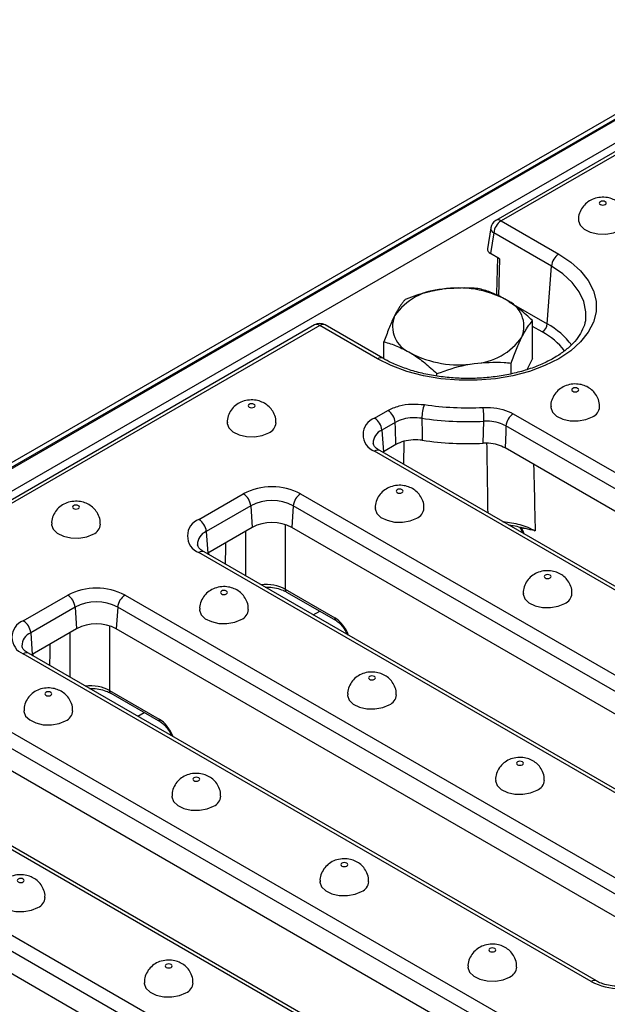
# Model space of a CAD drawing. Units: millimetres. Extents: x 15 to 423, y 5 to 292.
# Drawn here: x 374 to 383, y 155 to 169 of the extents above; entities that cross this region are included whole.
import ezdxf

# ---------------------------------------------------------------- set-up
doc = ezdxf.new("R2010")
doc.units = ezdxf.units.MM

msp = doc.modelspace()

# ---------------------------------------------------------------- linework, layer by layer
at = {"color": 7, "linetype": 'Continuous', "lineweight": 25}
for p, q in [((385.2134, 169.4853), (314.5734, 128.7057)), ((385.3134, 169.4754), (314.6734, 128.6958)), ((314.6876, 128.6876), (385.3275, 169.4672)), ((385.4689, 169.2222), (314.829, 128.4427)), ((385.5212, 169.1307), (381.1504, 166.6075)), ((385.5962, 169.1233), (381.2253, 166.6001)), ((381.077, 166.5001), (381.0315, 166.1993)), ((381.2253, 166.6001), (382.0518, 166.123)), ((381.1197, 166.4273), (381.0748, 166.1308)), ((381.9462, 165.9502), (381.1197, 166.4273)), ((381.2041, 166.0561), (381.0748, 166.1308)), ((381.1741, 166.0735), (381.1595, 165.5607)), ((381.2041, 166.0561), (381.189, 165.5243)), ((381.886, 165.1219), (381.9462, 165.9502)), ((378.5518, 165.1074), (350.5636, 148.9501)), ((378.6268, 165.1), (350.6386, 148.9427)), ((379.4533, 164.6228), (378.6268, 165.1)), ((379.5283, 164.6303), (378.7018, 165.1074)), ((381.6762, 164.6262), (381.6762, 165.1693)), ((379.546, 164.621), (379.546, 164.8663)), ((381.3709, 164.4056), (381.3709, 164.5611)), ((381.6762, 164.6262), (381.5952, 164.4648)), ((380.3058, 164.3747), (380.3058, 164.4096)), ((379.4108, 163.7717), (379.6018, 163.8819)), ((381.4001, 163.8326), (389.0098, 159.4396)), ((379.7074, 163.7091), (379.5165, 163.5989)), ((380.9688, 163.411), (380.9789, 163.7263)), ((379.5165, 163.5989), (379.539, 163.2895)), ((388.9041, 159.2668), (381.2945, 163.6598)), ((379.7171, 163.3923), (379.539, 163.2895)), ((387.5514, 158.5978), (379.4108, 163.2972)), ((387.6264, 158.6052), (379.4858, 163.3046)), ((379.539, 163.2895), (379.5259, 163.2815)), ((388.8816, 158.9574), (381.2824, 163.3443)), ((376.8935, 162.3185), (377.5299, 162.6859)), ((378.3519, 162.6859), (386.4925, 157.9864)), ((377.6356, 162.5131), (376.9992, 162.1457)), ((377.6356, 162.5131), (377.6581, 162.2036)), ((378.2462, 162.5131), (378.2238, 162.2036)), ((386.3868, 157.8136), (378.2462, 162.5131)), ((376.9992, 162.1457), (377.0217, 161.8363)), ((377.6581, 162.2036), (377.0217, 161.8363)), ((386.3643, 157.5042), (378.2238, 162.2036)), ((385.0341, 157.1445), (376.8935, 161.844)), ((385.1091, 157.152), (376.9685, 161.8514)), ((377.0217, 161.8363), (377.0086, 161.8283)), ((378.1288, 161.3188), (378.8397, 160.9084)), ((378.1494, 161.2773), (378.8603, 160.8669)), ((374.3762, 160.8653), (375.0126, 161.2327)), ((375.8346, 161.2327), (383.9752, 156.5332)), ((375.1183, 161.0599), (374.4819, 160.6925)), ((375.1183, 161.0599), (375.1408, 160.7504)), ((375.7289, 161.0599), (375.7065, 160.7504)), ((383.8695, 156.3604), (375.7289, 161.0599)), ((375.1408, 160.7504), (374.5044, 160.3831)), ((383.847, 156.051), (375.7065, 160.7504)), ((374.4819, 160.6925), (374.5044, 160.3831)), ((382.5168, 155.6913), (374.3762, 160.3908)), ((382.5918, 155.6988), (374.4512, 160.3982)), ((374.5044, 160.3831), (374.4913, 160.3751)), ((375.6115, 159.8656), (376.3224, 159.4552)), ((373.3173, 159.7795), (381.4579, 155.08)), ((375.6321, 159.8241), (376.343, 159.4137)), ((381.3522, 154.9072), (373.2116, 159.6067)), ((381.3297, 154.5978), (373.1892, 159.2972)), ((379.9995, 154.2381), (371.8589, 158.9376)), ((380.0745, 154.2456), (371.9339, 158.945)), ((370.8, 158.3263), (378.9406, 153.6268)), ((378.8349, 153.454), (370.6943, 158.1535)), ((378.8124, 153.1446), (370.6719, 157.844))]:
    msp.add_line(p, q, dxfattribs=at)
at = {"color": 8, "linetype": 'Continuous', "lineweight": 25}
for p, q in [((381.334, 165.4406), (381.886, 165.1219)), ((381.8156, 165.0067), (381.6762, 165.0872)), ((379.8285, 163.437), (379.826, 163.1083)), ((377.5639, 161.5077), (377.5639, 162.1493)), ((378.1288, 162.2442), (378.1288, 161.3188)), ((377.0364, 161.8122), (377.0369, 161.8451)), ((378.5332, 160.9482), (378.6263, 161.002)), ((375.6115, 160.791), (375.6115, 159.8656)), ((375.0466, 160.0545), (375.0466, 160.6961)), ((374.5191, 160.359), (374.5196, 160.3919)), ((376.0159, 159.495), (376.109, 159.5488))]:
    msp.add_line(p, q, dxfattribs=at)
at = {"color": 7, "linetype": 'Continuous', "lineweight": 25, "flags": 128}
for points in [[(382.7183, 166.8343), (382.7291, 166.8437), (382.7329, 166.8547), (382.7291, 166.8658), (382.7183, 166.8751), (382.7021, 166.8814), (382.6829, 166.8836), (382.6638, 166.8814), (382.6476, 166.8751), (382.6368, 166.8658), (382.6329, 166.8547), (382.6368, 166.8437), (382.6476, 166.8343), (382.6638, 166.8281), (382.6829, 166.8259), (382.7021, 166.8281), (382.7183, 166.8343)], [(382.3329, 166.6098), (382.3332, 166.6014), (382.3569, 166.5363), (382.4159, 166.4792), (382.5038, 166.4362), (382.6111, 166.412), (382.7262, 166.4093), (382.8367, 166.4282), (382.9304, 166.4669)], [(382.0518, 166.123), (382.2235, 166.0086), (382.3652, 165.8813), (382.4741, 165.7436), (382.548, 165.5984), (382.5853, 165.4486), (382.5853, 165.2972), (382.548, 165.1474), (382.4741, 165.0022), (382.3652, 164.8645), (382.2235, 164.7372), (382.0518, 164.6228), (381.8537, 164.5237), (381.6331, 164.4419), (381.3947, 164.379), (381.1431, 164.3364), (380.8836, 164.3149), (380.6215, 164.3149), (380.362, 164.3364), (380.1104, 164.379), (379.872, 164.4419), (379.6514, 164.5237), (379.4533, 164.6228)], [(382.3223, 164.1565), (382.3332, 164.1659), (382.337, 164.1769), (382.3332, 164.1879), (382.3223, 164.1973), (382.3061, 164.2036), (382.287, 164.2058), (382.2678, 164.2036), (382.2516, 164.1973), (382.2408, 164.1879), (382.237, 164.1769), (382.2408, 164.1659), (382.2516, 164.1565), (382.2678, 164.1502), (382.287, 164.148), (382.3061, 164.1502), (382.3223, 164.1565)], [(377.6837, 163.9279), (377.6945, 163.9373), (377.6983, 163.9483), (377.6945, 163.9594), (377.6837, 163.9687), (377.6675, 163.975), (377.6483, 163.9772), (377.6292, 163.975), (377.613, 163.9687), (377.6022, 163.9594), (377.5983, 163.9483), (377.6022, 163.9373), (377.613, 163.9279), (377.6292, 163.9216), (377.6483, 163.9194), (377.6675, 163.9216), (377.6837, 163.9279)], [(381.937, 163.932), (381.9373, 163.9236), (381.9609, 163.8585), (382.0199, 163.8014), (382.1078, 163.7584), (382.2151, 163.7342), (382.3303, 163.7314), (382.4407, 163.7504), (382.5345, 163.7891)], [(377.2983, 163.7034), (377.2986, 163.695), (377.3223, 163.6299), (377.3813, 163.5728), (377.4692, 163.5298), (377.5765, 163.5056), (377.6916, 163.5028), (377.8021, 163.5218), (377.8958, 163.5605)], [(379.7171, 163.3923), (379.7101, 163.6215), (379.7074, 163.7091)], [(380.0884, 163.7692), (380.0937, 163.5416), (380.0958, 163.4528)], [(381.2945, 163.6598), (381.291, 163.5687), (381.2824, 163.3443)], [(379.805, 162.7033), (379.8159, 162.7126), (379.8197, 162.7237), (379.8159, 162.7347), (379.805, 162.7441), (379.7888, 162.7504), (379.7697, 162.7526), (379.7505, 162.7504), (379.7343, 162.7441), (379.7235, 162.7347), (379.7197, 162.7237), (379.7235, 162.7126), (379.7343, 162.7033), (379.7505, 162.697), (379.7697, 162.6948), (379.7888, 162.697), (379.805, 162.7033)], [(375.1664, 162.4747), (375.1772, 162.4841), (375.181, 162.4951), (375.1772, 162.5061), (375.1664, 162.5155), (375.1502, 162.5218), (375.131, 162.524), (375.1119, 162.5218), (375.0957, 162.5155), (375.0849, 162.5061), (375.081, 162.4951), (375.0849, 162.4841), (375.0957, 162.4747), (375.1119, 162.4684), (375.131, 162.4662), (375.1502, 162.4684), (375.1664, 162.4747)], [(379.4197, 162.4788), (379.42, 162.4704), (379.4436, 162.4053), (379.5026, 162.3481), (379.5905, 162.3052), (379.6978, 162.281), (379.813, 162.2782), (379.9234, 162.2972), (380.0172, 162.3359)], [(374.781, 162.2502), (374.7813, 162.2418), (374.805, 162.1767), (374.864, 162.1196), (374.9519, 162.0766), (375.0592, 162.0524), (375.1743, 162.0496), (375.2848, 162.0686), (375.3785, 162.1073)], [(381.9263, 161.4787), (381.9372, 161.488), (381.941, 161.4991), (381.9372, 161.5101), (381.9263, 161.5195), (381.9101, 161.5258), (381.891, 161.5279), (381.8719, 161.5258), (381.8556, 161.5195), (381.8448, 161.5101), (381.841, 161.4991), (381.8448, 161.488), (381.8556, 161.4787), (381.8719, 161.4724), (381.891, 161.4702), (381.9101, 161.4724), (381.9263, 161.4787)], [(377.2877, 161.2501), (377.2986, 161.2594), (377.3024, 161.2705), (377.2986, 161.2815), (377.2877, 161.2909), (377.2715, 161.2972), (377.2524, 161.2994), (377.2332, 161.2972), (377.217, 161.2909), (377.2062, 161.2815), (377.2024, 161.2705), (377.2062, 161.2594), (377.217, 161.2501), (377.2332, 161.2438), (377.2524, 161.2416), (377.2715, 161.2438), (377.2877, 161.2501)], [(381.541, 161.2542), (381.5413, 161.2458), (381.5649, 161.1807), (381.6239, 161.1235), (381.7118, 161.0805), (381.8192, 161.0564), (381.9343, 161.0536), (382.0447, 161.0726), (382.1385, 161.1112)], [(376.9024, 161.0256), (376.9027, 161.0172), (376.9263, 160.9521), (376.9853, 160.8949), (377.0732, 160.852), (377.1805, 160.8278), (377.2957, 160.825), (377.4061, 160.844), (377.4999, 160.8827)], [(379.409, 160.0255), (379.4199, 160.0348), (379.4237, 160.0459), (379.4199, 160.0569), (379.409, 160.0663), (379.3928, 160.0725), (379.3737, 160.0747), (379.3546, 160.0725), (379.3383, 160.0663), (379.3275, 160.0569), (379.3237, 160.0459), (379.3275, 160.0348), (379.3383, 160.0255), (379.3546, 160.0192), (379.3737, 160.017), (379.3928, 160.0192), (379.409, 160.0255)], [(374.7704, 159.7969), (374.7813, 159.8062), (374.7851, 159.8173), (374.7813, 159.8283), (374.7704, 159.8377), (374.7542, 159.8439), (374.7351, 159.8461), (374.7159, 159.8439), (374.6997, 159.8377), (374.6889, 159.8283), (374.6851, 159.8173), (374.6889, 159.8062), (374.6997, 159.7969), (374.7159, 159.7906), (374.7351, 159.7884), (374.7542, 159.7906), (374.7704, 159.7969)], [(379.0237, 159.8009), (379.024, 159.7926), (379.0476, 159.7275), (379.1066, 159.6703), (379.1945, 159.6273), (379.3019, 159.6032), (379.417, 159.6004), (379.5274, 159.6194), (379.6212, 159.658)], [(374.3851, 159.5723), (374.3854, 159.564), (374.409, 159.4989), (374.468, 159.4417), (374.5559, 159.3987), (374.6632, 159.3746), (374.7784, 159.3718), (374.8888, 159.3908), (374.9826, 159.4294)], [(381.5304, 158.8009), (381.5412, 158.8102), (381.545, 158.8213), (381.5412, 158.8323), (381.5304, 158.8417), (381.5141, 158.8479), (381.495, 158.8501), (381.4759, 158.8479), (381.4597, 158.8417), (381.4488, 158.8323), (381.445, 158.8213), (381.4488, 158.8102), (381.4597, 158.8009), (381.4759, 158.7946), (381.495, 158.7924), (381.5141, 158.7946), (381.5304, 158.8009)], [(376.8917, 158.5723), (376.9026, 158.5816), (376.9064, 158.5927), (376.9026, 158.6037), (376.8917, 158.6131), (376.8755, 158.6193), (376.8564, 158.6215), (376.8373, 158.6193), (376.821, 158.6131), (376.8102, 158.6037), (376.8064, 158.5927), (376.8102, 158.5816), (376.821, 158.5723), (376.8373, 158.566), (376.8564, 158.5638), (376.8755, 158.566), (376.8917, 158.5723)], [(381.145, 158.5763), (381.1453, 158.568), (381.169, 158.5029), (381.2279, 158.4457), (381.3158, 158.4027), (381.4232, 158.3786), (381.5383, 158.3758), (381.6487, 158.3948), (381.7425, 158.4334)], [(376.5064, 158.3477), (376.5067, 158.3394), (376.5303, 158.2743), (376.5893, 158.2171), (376.6772, 158.1741), (376.7846, 158.15), (376.8997, 158.1472), (377.0101, 158.1662), (377.1039, 158.2048)], [(379.0131, 157.3476), (379.0239, 157.357), (379.0277, 157.3681), (379.0239, 157.3791), (379.0131, 157.3885), (378.9968, 157.3947), (378.9777, 157.3969), (378.9586, 157.3947), (378.9424, 157.3885), (378.9315, 157.3791), (378.9277, 157.3681), (378.9315, 157.357), (378.9424, 157.3476), (378.9586, 157.3414), (378.9777, 157.3392), (378.9968, 157.3414), (379.0131, 157.3476)], [(374.3744, 157.1191), (374.3853, 157.1284), (374.3891, 157.1395), (374.3853, 157.1505), (374.3744, 157.1599), (374.3582, 157.1661), (374.3391, 157.1683), (374.32, 157.1661), (374.3037, 157.1599), (374.2929, 157.1505), (374.2891, 157.1395), (374.2929, 157.1284), (374.3037, 157.1191), (374.32, 157.1128), (374.3391, 157.1106), (374.3582, 157.1128), (374.3744, 157.1191)], [(378.6277, 157.1231), (378.628, 157.1147), (378.6517, 157.0496), (378.7106, 156.9925), (378.7985, 156.9495), (378.9059, 156.9253), (379.021, 156.9226), (379.1314, 156.9416), (379.2252, 156.9802)], [(373.9891, 156.8945), (373.9894, 156.8862), (374.013, 156.8211), (374.072, 156.7639), (374.1599, 156.7209), (374.2673, 156.6968), (374.3824, 156.694), (374.4928, 156.713), (374.5866, 156.7516)], [(381.1344, 156.123), (381.1452, 156.1324), (381.149, 156.1434), (381.1452, 156.1545), (381.1344, 156.1639), (381.1182, 156.1701), (381.099, 156.1723), (381.0799, 156.1701), (381.0637, 156.1639), (381.0528, 156.1545), (381.049, 156.1434), (381.0528, 156.1324), (381.0637, 156.123), (381.0799, 156.1168), (381.099, 156.1146), (381.1182, 156.1168), (381.1344, 156.123)], [(376.4958, 155.8944), (376.5066, 155.9038), (376.5104, 155.9149), (376.5066, 155.9259), (376.4958, 155.9353), (376.4795, 155.9415), (376.4604, 155.9437), (376.4413, 155.9415), (376.4251, 155.9353), (376.4142, 155.9259), (376.4104, 155.9149), (376.4142, 155.9038), (376.4251, 155.8944), (376.4413, 155.8882), (376.4604, 155.886), (376.4795, 155.8882), (376.4958, 155.8944)], [(380.749, 155.8985), (380.7493, 155.8901), (380.773, 155.825), (380.8319, 155.7679), (380.9199, 155.7249), (381.0272, 155.7007), (381.1423, 155.698), (381.2527, 155.717), (381.3465, 155.7556)], [(376.1104, 155.6699), (376.1107, 155.6615), (376.1344, 155.5964), (376.1933, 155.5393), (376.2812, 155.4963), (376.3886, 155.4721), (376.5037, 155.4694), (376.6141, 155.4884), (376.7079, 155.527)]]:
    msp.add_lwpolyline(points, dxfattribs=at)
at = {"color": 8, "linetype": 'Continuous', "lineweight": 25, "flags": 128}
msp.add_lwpolyline([(382.4372, 165.1996), (382.4394, 165.2975), (382.4111, 165.4423), (382.3458, 165.5829), (382.245, 165.7164), (382.1107, 165.8398), (381.9462, 165.9502)], dxfattribs=at)
at = {"color": 7, "linetype": 'Continuous', "lineweight": 25}
for centre, radius, start, end in [((381.2253, 166.4776), 0.15, 119.99731, 171.38371), ((381.3516, 166.4042), 0.2331, 122.80086, 174.311), ((382.1781, 165.927), 0.2331, 122.80086, 174.311), ((380.4298, 164.7288), 0.892, 92.95342, 145.05341), ((380.6147, 164.1956), 1.4426, 61.80153, 99.20625), ((381.1436, 165.087), 0.4095, 338.12867, 68.09536), ((380.0787, 165.0872), 0.4095, 158.12867, 248.09536), ((378.6268, 164.9775), 0.15, 60.00269, 119.99731), ((381.7314, 165.1373), 0.1554, 302.80086, 354.311), ((380.7924, 165.4454), 0.892, 272.95342, 325.05341), ((380.6076, 165.9786), 1.4426, 241.80153, 279.20625), ((380.6802, 163.7578), 0.592, 159.55018, 178.88945), ((380.7524, 168.228), 4.3092, 261.63587, 272.8442), ((379.4755, 163.686), 0.2331, 5.689, 57.19914), ((379.2751, 163.7164), 1.7039, 0.33407, 7.00145), ((381.5264, 163.6367), 0.2331, 122.80086, 174.311), ((382.469, 163.9443), 0.1685, 292.86666, 355.65557), ((377.8304, 163.7157), 0.1685, 292.86666, 355.65557), ((379.5009, 163.5345), 0.2538, 110.78342, 249.21658), ((379.2846, 163.5758), 0.2331, 5.689, 57.19914), ((380.7524, 168.2856), 4.5649, 261.63587, 272.8442), ((380.7524, 168.0271), 4.6212, 261.83212, 272.68396), ((377.9409, 161.8927), 0.8933, 62.60967, 117.39033), ((377.4037, 162.49), 0.2331, 5.689, 57.19914), ((378.4781, 162.49), 0.2331, 122.80086, 174.311), ((377.9409, 161.9238), 0.6636, 62.60967, 117.39033), ((379.9517, 162.4911), 0.1685, 292.86666, 355.65557), ((376.9836, 162.0812), 0.2538, 110.78342, 249.21658), ((376.7673, 162.1226), 0.2331, 5.689, 57.19914), ((377.9409, 161.6578), 0.6148, 62.60967, 117.39033), ((375.3131, 162.2625), 0.1685, 292.86666, 355.65557), ((375.4236, 160.4395), 0.8933, 62.60967, 117.39033), ((374.8864, 161.0368), 0.2331, 5.689, 57.19914), ((375.4236, 160.4706), 0.6636, 62.60967, 117.39033), ((375.9608, 161.0368), 0.2331, 122.80086, 174.311), ((382.073, 161.2665), 0.1685, 292.86666, 355.65557), ((377.4344, 161.0379), 0.1685, 292.86666, 355.65557), ((374.4663, 160.628), 0.2538, 110.78342, 249.21658), ((374.25, 160.6694), 0.2331, 5.689, 57.19914), ((375.4236, 160.2046), 0.6148, 62.60967, 117.39033), ((379.5557, 159.8133), 0.1685, 292.86666, 355.65557), ((374.9171, 159.5847), 0.1685, 292.86666, 355.65557), ((381.677, 158.5886), 0.1685, 292.86666, 355.65557), ((377.0384, 158.3601), 0.1685, 292.86666, 355.65557), ((379.1597, 157.1354), 0.1685, 292.86666, 355.65557), ((374.5211, 156.9068), 0.1685, 292.86666, 355.65557), ((381.2811, 155.9108), 0.1685, 292.86666, 355.65557), ((376.6424, 155.6822), 0.1685, 292.86666, 355.65557), ((382.9278, 156.4845), 0.8933, 242.60967, 297.39033)]:
    msp.add_arc(centre, radius, start, end, dxfattribs=at)
at = {"color": 8, "linetype": 'Continuous', "lineweight": 25}
for centre, radius, start, end in [((381.1568, 166.4979), 0.0798, 178.43542, 242.28962), ((381.1815, 166.5397), 0.0746, 54.01818, 114.67136), ((381.2013, 165.5645), 0.042, 185.12968, 252.97063), ((378.5832, 165.0419), 0.0727, 53.10272, 115.58683), ((378.6704, 165.0419), 0.0727, 64.41317, 126.89728), ((381.372, 164.1763), 1.0763, 36.42918, 61.46998), ((381.3305, 164.1149), 1.0152, 37.71948, 61.4572), ((379.4969, 164.5648), 0.0726, 64.37914, 126.90061), ((379.593, 163.4117), 0.2022, 112.22919, 181.27047), ((379.4545, 163.2391), 0.0727, 64.41317, 126.89728), ((377.0757, 161.9585), 0.2022, 112.22919, 181.27047), ((376.9374, 161.7836), 0.0746, 65.32864, 125.98182), ((378.1767, 161.3167), 0.048, 177.47922, 235.28496), ((378.8878, 160.9064), 0.0482, 177.54086, 234.51701), ((374.5584, 160.5053), 0.2022, 112.22919, 181.27047), ((374.4201, 160.3304), 0.0746, 65.32864, 125.98182), ((375.6594, 159.8635), 0.048, 177.47922, 235.28496), ((376.3705, 159.4532), 0.0482, 177.54086, 234.51701), ((382.5607, 155.6309), 0.0746, 65.37075, 125.97807)]:
    msp.add_arc(centre, radius, start, end, dxfattribs=at)
at = {"color": 7, "linetype": 'Continuous', "lineweight": 25}
msp.add_ellipse((381.182, 166.1918), major_axis=(0.1511, 0), ratio=0.5729191, start_param=3.0549973, end_param=3.9231927, dxfattribs=at)
at = {"color": 8, "linetype": 'Continuous', "lineweight": 25}
for centre, major_axis, ratio, start_param, end_param in [((381.3681, 162.1231), (-0.1612, 0.2533), 0.5464135, 4.3247253, 4.7021254), ((377.8463, 161.1589), (0.4, 0), 0.5645735, 0.7867677, 1.7323377), ((378.8508, 160.6699), (-0.1612, 0.2533), 0.5464135, 4.3247253, 5.4742878), ((375.329, 159.7057), (0.4, 0), 0.5645735, 0.7867677, 1.7323377), ((376.3335, 159.2167), (-0.1612, 0.2533), 0.5464135, 4.3247253, 5.4742878)]:
    msp.add_ellipse(centre, major_axis=major_axis, ratio=ratio, start_param=start_param, end_param=end_param, dxfattribs=at)
at = {"color": 7, "linetype": 'Continuous', "lineweight": 25}
for points, knots in [([(383.0297, 166.6095), (383.0306, 166.6207), (383.034, 166.664), (383.0108, 166.7352), (382.9656, 166.8118), (382.904, 166.8704), (382.831, 166.9123), (382.7453, 166.9373), (382.6496, 166.9415), (382.5536, 166.9207), (382.4687, 166.8764), (382.4, 166.8126), (382.3538, 166.7319), (382.3311, 166.6606), (382.3354, 166.6193), (382.3364, 166.6095)], [0, 0, 0, 0, 0.0315939, 0.1217408, 0.2036163, 0.2811462, 0.3580519, 0.4389471, 0.5297753, 0.6238809, 0.7114135, 0.7968734, 0.8837925, 0.972253, 1, 1, 1, 1]), ([(380.9164, 165.6261), (380.8818, 165.6293), (380.7085, 165.6456), (380.5282, 165.6311), (380.3839, 165.6196)], [0, 0, 0, 0, 0.19957585, 1, 1, 1, 1]), ([(380.3839, 165.6196), (380.3738, 165.6181), (380.3538, 165.6152), (380.3237, 165.6102), (380.2936, 165.6047), (380.2563, 165.5973), (380.2117, 165.5876), (380.1599, 165.5749), (380.1082, 165.561), (380.0565, 165.5459), (380.0049, 165.5296), (379.9535, 165.5122), (379.9023, 165.4939), (379.8683, 165.481), (379.8513, 165.4746)], [0, 0, 0, 0, 0.055606, 0.1112317, 0.1669157, 0.2226188, 0.3190216, 0.4154235, 0.5118244, 0.6090831, 0.7066786, 0.8042729, 0.9018663, 1, 1, 1, 1]), ([(381.2963, 165.467), (381.2873, 165.4723), (381.2191, 165.5127), (381.0906, 165.5748), (380.9748, 165.6089), (380.9164, 165.6261)], [0, 0, 0, 0, 0.0700918, 0.5307854, 1, 1, 1, 1]), ([(379.8513, 165.4746), (379.8431, 165.4649), (379.8267, 165.4456), (379.8059, 165.4183), (379.7849, 165.3887), (379.7679, 165.363), (379.7465, 165.3281), (379.7248, 165.2905), (379.7074, 165.2567), (379.6987, 165.2397)], [0, 0, 0, 0, 0.16476872, 0.32989831, 0.41254852, 0.57911055, 0.66288368, 0.83115512, 1, 1, 1, 1]), ([(381.6762, 165.1693), (381.6145, 165.2258), (381.49, 165.3397), (381.3613, 165.4243), (381.2963, 165.467)], [0, 0, 0, 0, 0.49545796, 1, 1, 1, 1]), ([(379.6987, 165.2397), (379.695, 165.2324), (379.6676, 165.1772), (379.616, 165.0592), (379.5695, 164.931), (379.546, 164.8663)], [0, 0, 0, 0, 0.0700918, 0.5307854, 1, 1, 1, 1]), ([(382.4342, 165.1999), (382.4339, 165.1888), (382.4324, 165.1375), (382.3988, 165.0466), (382.3316, 164.9284), (382.2332, 164.816), (382.1089, 164.7116), (381.9598, 164.6166), (381.7882, 164.5328), (381.5971, 164.4621), (381.3898, 164.406), (381.1701, 164.3658), (380.9422, 164.3427), (380.7105, 164.337), (380.4796, 164.3491), (380.2539, 164.3785), (380.0378, 164.4246), (379.8361, 164.4865), (379.665, 164.5559), (379.5696, 164.6078), (379.5283, 164.6303)], [0, 0, 0, 0, 0.0178005, 0.0820347, 0.1437991, 0.2031328, 0.2612245, 0.3188831, 0.3764764, 0.4341484, 0.4919675, 0.5499317, 0.6080083, 0.6661524, 0.7243145, 0.7824321, 0.8404482, 0.8983122, 0.9559797, 1, 1, 1, 1]), ([(381.5236, 164.9345), (381.5272, 164.9416), (381.5546, 164.9956), (381.6063, 165.0834), (381.6528, 165.1405), (381.6762, 165.1693)], [0, 0, 0, 0, 0.0700918, 0.5307854, 1, 1, 1, 1]), ([(381.3709, 164.5611), (381.3957, 164.6298), (381.4458, 164.7686), (381.4975, 164.8788), (381.5236, 164.9345)], [0, 0, 0, 0, 0.495458, 1, 1, 1, 1]), ([(379.546, 164.8663), (379.6077, 164.8486), (379.7322, 164.8128), (379.861, 164.7426), (379.9259, 164.7072)], [0, 0, 0, 0, 0.495458, 1, 1, 1, 1]), ([(379.9259, 164.7072), (379.9349, 164.7017), (380.0031, 164.6601), (380.1317, 164.5677), (380.2474, 164.4626), (380.3058, 164.4096)], [0, 0, 0, 0, 0.0700918, 0.5307854, 1, 1, 1, 1]), ([(380.3058, 164.4096), (380.4424, 164.4576), (380.618, 164.5194), (380.7982, 164.5482), (380.8384, 164.5546)], [0, 0, 0, 0, 0.7771125, 1, 1, 1, 1]), ([(380.8384, 164.5546), (380.9827, 164.5661), (381.163, 164.5806), (381.3363, 164.5643), (381.3709, 164.5611)], [0, 0, 0, 0, 0.8004242, 1, 1, 1, 1]), ([(382.6337, 163.9317), (382.6346, 163.9429), (382.638, 163.9862), (382.6149, 164.0574), (382.5696, 164.134), (382.508, 164.1926), (382.435, 164.2345), (382.3494, 164.2595), (382.2536, 164.2636), (382.1576, 164.2429), (382.0727, 164.1986), (382.004, 164.1348), (381.9578, 164.0541), (381.9351, 163.9828), (381.9394, 163.9415), (381.9404, 163.9317)], [0, 0, 0, 0, 0.03159387, 0.12174075, 0.20361632, 0.28114621, 0.3580519, 0.43894712, 0.5297753, 0.62388092, 0.71141353, 0.79687341, 0.88379251, 0.97225301, 1, 1, 1, 1]), ([(377.9951, 163.7031), (377.996, 163.7143), (377.9994, 163.7576), (377.9762, 163.8288), (377.931, 163.9054), (377.8694, 163.964), (377.7964, 164.0059), (377.7107, 164.0309), (377.615, 164.035), (377.519, 164.0143), (377.4341, 163.97), (377.3654, 163.9062), (377.3192, 163.8255), (377.2965, 163.7542), (377.3008, 163.7129), (377.3018, 163.7031)], [0, 0, 0, 0, 0.03159387, 0.12174075, 0.20361632, 0.28114621, 0.3580519, 0.43894712, 0.5297753, 0.62388092, 0.71141353, 0.79687341, 0.88379251, 0.97225301, 1, 1, 1, 1]), ([(379.6018, 163.8819), (379.6534, 163.9059), (379.7532, 163.9523), (379.9425, 163.9807), (380.0646, 163.97), (380.1256, 163.9646)], [0, 0, 0, 0, 0.3491208, 0.6745714, 1, 1, 1, 1]), ([(380.9662, 163.9241), (381.0019, 163.9246), (381.0989, 163.926), (381.2567, 163.9003), (381.3523, 163.8552), (381.4001, 163.8326)], [0, 0, 0, 0, 0.2252693, 0.6126426, 1, 1, 1, 1]), ([(380.0884, 163.7692), (380.044, 163.7737), (379.9552, 163.7827), (379.8174, 163.7622), (379.7449, 163.7272), (379.7074, 163.7091)], [0, 0, 0, 0, 0.3254882, 0.6508275, 1, 1, 1, 1]), ([(381.2945, 163.6598), (381.2597, 163.6766), (381.1902, 163.7104), (381.0754, 163.7288), (381.0049, 163.727), (380.9789, 163.7263)], [0, 0, 0, 0, 0.3873827, 0.7746788, 1, 1, 1, 1]), ([(379.4858, 163.3046), (379.4744, 163.3117), (379.4414, 163.3323), (379.4069, 163.3672), (379.3925, 163.394), (379.3922, 163.4032), (379.3921, 163.4066)], [0, 0, 0, 0, 0.16917635, 0.48967855, 0.81399103, 1, 1, 1, 1]), ([(380.0958, 163.4528), (380.0514, 163.4565), (379.9626, 163.464), (379.8258, 163.4431), (379.754, 163.4095), (379.7171, 163.3923)], [0, 0, 0, 0, 0.327257, 0.6545357, 1, 1, 1, 1]), ([(381.2824, 163.3443), (381.2477, 163.3607), (381.1781, 163.3936), (381.064, 163.4121), (380.9941, 163.4113), (380.9688, 163.411)], [0, 0, 0, 0, 0.38949321, 0.77900209, 1, 1, 1, 1]), ([(380.1164, 162.4785), (380.1173, 162.4897), (380.1207, 162.533), (380.0976, 162.6042), (380.0523, 162.6808), (379.9907, 162.7394), (379.9177, 162.7813), (379.8321, 162.8063), (379.7363, 162.8104), (379.6403, 162.7897), (379.5554, 162.7454), (379.4867, 162.6816), (379.4405, 162.6009), (379.4178, 162.5296), (379.4221, 162.4883), (379.4231, 162.4785)], [0, 0, 0, 0, 0.0315939, 0.1217408, 0.2036163, 0.2811462, 0.3580519, 0.4389471, 0.5297753, 0.6238809, 0.7114135, 0.7968734, 0.8837925, 0.972253, 1, 1, 1, 1]), ([(375.4778, 162.2499), (375.4787, 162.2611), (375.4821, 162.3044), (375.4589, 162.3756), (375.4137, 162.4522), (375.3521, 162.5108), (375.2791, 162.5527), (375.1934, 162.5777), (375.0977, 162.5818), (375.0017, 162.5611), (374.9168, 162.5168), (374.8481, 162.453), (374.8019, 162.3723), (374.7792, 162.301), (374.7835, 162.2597), (374.7845, 162.2499)], [0, 0, 0, 0, 0.0315939, 0.1217408, 0.2036163, 0.2811462, 0.3580519, 0.4389471, 0.5297753, 0.6238809, 0.7114135, 0.7968734, 0.8837925, 0.972253, 1, 1, 1, 1]), ([(381.332, 162.2389), (381.3548, 162.2366), (381.4138, 162.2306), (381.4673, 162.2155), (381.5001, 162.2062)], [0, 0, 0, 0, 0.3872602, 1, 1, 1, 1]), ([(381.4896, 162.2068), (381.4906, 162.2055), (381.5074, 162.1836), (381.5232, 162.1523), (381.5304, 162.1271), (381.5314, 162.1238)], [0, 0, 0, 0, 0.05203329, 0.87465473, 1, 1, 1, 1]), ([(381.5001, 162.2062), (381.5155, 162.2033), (381.5333, 162.1999), (381.5483, 162.194), (381.5502, 162.1932)], [0, 0, 0, 0, 0.8698676, 1, 1, 1, 1]), ([(381.7137, 162.1558), (381.7133, 162.1558), (381.667, 162.1643), (381.6137, 162.1726), (381.5582, 162.1917), (381.5507, 162.1943)], [0, 0, 0, 0, 0.00730113, 0.86554614, 1, 1, 1, 1]), ([(376.9685, 161.8514), (376.9571, 161.8585), (376.9241, 161.8791), (376.8896, 161.914), (376.8752, 161.9408), (376.8749, 161.95), (376.8748, 161.9534)], [0, 0, 0, 0, 0.1691763, 0.4896785, 0.813991, 1, 1, 1, 1]), ([(382.2377, 161.2539), (382.2386, 161.2651), (382.242, 161.3084), (382.2189, 161.3796), (382.1736, 161.4562), (382.112, 161.5148), (382.039, 161.5566), (381.9534, 161.5817), (381.8576, 161.5858), (381.7617, 161.5651), (381.6768, 161.5208), (381.6081, 161.457), (381.5618, 161.3763), (381.5391, 161.3049), (381.5434, 161.2637), (381.5444, 161.2539)], [0, 0, 0, 0, 0.0315939, 0.1217408, 0.2036163, 0.2811462, 0.3580519, 0.4389471, 0.5297753, 0.6238809, 0.7114135, 0.7968734, 0.8837925, 0.972253, 1, 1, 1, 1]), ([(377.5991, 161.0253), (377.6, 161.0365), (377.6034, 161.0798), (377.5803, 161.151), (377.535, 161.2276), (377.4734, 161.2862), (377.4004, 161.328), (377.3148, 161.3531), (377.219, 161.3572), (377.123, 161.3365), (377.0381, 161.2922), (376.9694, 161.2284), (376.9232, 161.1477), (376.9005, 161.0763), (376.9048, 161.0351), (376.9058, 161.0253)], [0, 0, 0, 0, 0.0315939, 0.1217408, 0.2036163, 0.2811462, 0.3580519, 0.4389471, 0.5297753, 0.6238809, 0.7114135, 0.7968734, 0.8837925, 0.972253, 1, 1, 1, 1]), ([(377.8435, 161.3463), (377.8606, 161.3468), (377.9154, 161.3485), (378.0052, 161.3335), (378.0916, 161.3077), (378.1333, 161.2858), (378.1494, 161.2773)], [0, 0, 0, 0, 0.1476698, 0.4736898, 0.7967051, 1, 1, 1, 1]), ([(378.8603, 160.8669), (378.8686, 160.8617), (378.8912, 160.8473), (378.9337, 160.808), (378.978, 160.7483), (379.0067, 160.6975), (379.0136, 160.6731), (379.0143, 160.6704)], [0, 0, 0, 0, 0.1461056, 0.401813, 0.67815, 0.9654095, 1, 1, 1, 1]), ([(374.4512, 160.3982), (374.4398, 160.4053), (374.4068, 160.4259), (374.3723, 160.4608), (374.3579, 160.4876), (374.3576, 160.4968), (374.3575, 160.5002)], [0, 0, 0, 0, 0.1691763, 0.4896785, 0.813991, 1, 1, 1, 1]), ([(379.7204, 159.8006), (379.7213, 159.8119), (379.7247, 159.8552), (379.7016, 159.9264), (379.6563, 160.003), (379.5947, 160.0616), (379.5217, 160.1034), (379.4361, 160.1285), (379.3403, 160.1326), (379.2444, 160.1119), (379.1595, 160.0676), (379.0908, 160.0038), (379.0445, 159.9231), (379.0218, 159.8517), (379.0261, 159.8105), (379.0271, 159.8007)], [0, 0, 0, 0, 0.0315939, 0.1217408, 0.2036163, 0.2811462, 0.3580519, 0.4389471, 0.5297753, 0.6238809, 0.7114135, 0.7968734, 0.8837925, 0.972253, 1, 1, 1, 1]), ([(375.0818, 159.5721), (375.0827, 159.5833), (375.0861, 159.6266), (375.063, 159.6978), (375.0177, 159.7744), (374.9561, 159.833), (374.8831, 159.8748), (374.7975, 159.8999), (374.7017, 159.904), (374.6057, 159.8833), (374.5208, 159.839), (374.4521, 159.7752), (374.4059, 159.6945), (374.3832, 159.6231), (374.3875, 159.5819), (374.3885, 159.5721)], [0, 0, 0, 0, 0.0315939, 0.1217408, 0.2036163, 0.2811462, 0.3580519, 0.4389471, 0.5297753, 0.6238809, 0.7114135, 0.7968734, 0.8837925, 0.972253, 1, 1, 1, 1]), ([(375.3262, 159.8931), (375.3433, 159.8936), (375.3981, 159.8953), (375.4879, 159.8803), (375.5743, 159.8545), (375.616, 159.8325), (375.6321, 159.8241)], [0, 0, 0, 0, 0.1476698, 0.4736898, 0.7967051, 1, 1, 1, 1]), ([(376.343, 159.4137), (376.3513, 159.4085), (376.3739, 159.3941), (376.4164, 159.3548), (376.4607, 159.2951), (376.4894, 159.2443), (376.4963, 159.2199), (376.497, 159.2172)], [0, 0, 0, 0, 0.1461056, 0.401813, 0.67815, 0.9654095, 1, 1, 1, 1]), ([(381.8417, 158.576), (381.8426, 158.5873), (381.8461, 158.6306), (381.8229, 158.7018), (381.7776, 158.7784), (381.7161, 158.837), (381.643, 158.8788), (381.5574, 158.9038), (381.4616, 158.908), (381.3657, 158.8872), (381.2808, 158.843), (381.2121, 158.7792), (381.1658, 158.6985), (381.1431, 158.6271), (381.1474, 158.5859), (381.1485, 158.576)], [0, 0, 0, 0, 0.0315939, 0.1217408, 0.2036163, 0.2811462, 0.3580519, 0.4389471, 0.5297753, 0.6238809, 0.7114135, 0.7968734, 0.8837925, 0.972253, 1, 1, 1, 1]), ([(377.2031, 158.3474), (377.204, 158.3587), (377.2074, 158.402), (377.1843, 158.4732), (377.139, 158.5498), (377.0774, 158.6084), (377.0044, 158.6502), (376.9188, 158.6753), (376.823, 158.6794), (376.7271, 158.6586), (376.6422, 158.6144), (376.5735, 158.5506), (376.5272, 158.4699), (376.5045, 158.3985), (376.5088, 158.3573), (376.5098, 158.3474)], [0, 0, 0, 0, 0.0315939, 0.1217408, 0.2036163, 0.2811462, 0.3580519, 0.4389471, 0.5297753, 0.6238809, 0.7114135, 0.7968734, 0.8837925, 0.972253, 1, 1, 1, 1]), ([(379.3244, 157.1228), (379.3253, 157.1341), (379.3288, 157.1774), (379.3056, 157.2486), (379.2603, 157.3252), (379.1988, 157.3838), (379.1257, 157.4256), (379.0401, 157.4506), (378.9443, 157.4548), (378.8484, 157.434), (378.7635, 157.3898), (378.6948, 157.326), (378.6485, 157.2453), (378.6258, 157.1739), (378.6301, 157.1327), (378.6312, 157.1228)], [0, 0, 0, 0, 0.0315939, 0.1217408, 0.2036163, 0.2811462, 0.3580519, 0.4389471, 0.5297753, 0.6238809, 0.7114135, 0.7968734, 0.8837925, 0.972253, 1, 1, 1, 1]), ([(374.6858, 156.8942), (374.6867, 156.9055), (374.6901, 156.9488), (374.667, 157.02), (374.6217, 157.0966), (374.5601, 157.1552), (374.4871, 157.197), (374.4015, 157.222), (374.3057, 157.2262), (374.2098, 157.2054), (374.1249, 157.1612), (374.0562, 157.0974), (374.0099, 157.0167), (373.9872, 156.9453), (373.9915, 156.9041), (373.9925, 156.8942)], [0, 0, 0, 0, 0.03159387, 0.12174075, 0.20361632, 0.28114621, 0.3580519, 0.43894712, 0.5297753, 0.62388092, 0.71141353, 0.79687341, 0.88379251, 0.97225301, 1, 1, 1, 1]), ([(381.4458, 155.8982), (381.4466, 155.9095), (381.4501, 155.9527), (381.4269, 156.0239), (381.3817, 156.1006), (381.3201, 156.1592), (381.247, 156.201), (381.1614, 156.226), (381.0657, 156.2302), (380.9697, 156.2094), (380.8848, 156.1652), (380.8161, 156.1013), (380.7699, 156.0206), (380.7471, 155.9493), (380.7515, 155.9081), (380.7525, 155.8982)], [0, 0, 0, 0, 0.0315939, 0.1217408, 0.2036163, 0.2811462, 0.3580519, 0.4389471, 0.5297753, 0.6238809, 0.7114135, 0.7968734, 0.8837925, 0.972253, 1, 1, 1, 1]), ([(376.8071, 155.6696), (376.808, 155.6809), (376.8115, 155.7242), (376.7883, 155.7953), (376.743, 155.872), (376.6815, 155.9306), (376.6084, 155.9724), (376.5228, 155.9974), (376.427, 156.0016), (376.3311, 155.9808), (376.2462, 155.9366), (376.1775, 155.8728), (376.1312, 155.792), (376.1085, 155.7207), (376.1128, 155.6795), (376.1139, 155.6696)], [0, 0, 0, 0, 0.0315939, 0.1217408, 0.2036163, 0.2811462, 0.3580519, 0.4389471, 0.5297753, 0.6238809, 0.7114135, 0.7968734, 0.8837925, 0.972253, 1, 1, 1, 1]), ([(383.2638, 155.6988), (383.2509, 155.6919), (383.2133, 155.6717), (383.1332, 155.6438), (383.0236, 155.6233), (382.9057, 155.6181), (382.7889, 155.6293), (382.6851, 155.6549), (382.6228, 155.6813), (382.596, 155.6964), (382.5918, 155.6988)], [0, 0, 0, 0, 0.076546, 0.2246185, 0.3753715, 0.5282344, 0.6817754, 0.8340855, 0.9743256, 1, 1, 1, 1])]:
    msp.add_open_spline(points, degree=3, knots=knots, dxfattribs=at)
at = {"color": 8, "linetype": 'Continuous', "lineweight": 25}
for points, knots in [([(381.0379, 162.4086), (381.0353, 162.5882), (381.0303, 162.9222), (381.0252, 163.2561), (381.0228, 163.4105)], [0, 0, 0, 0, 0.5378586, 1, 1, 1, 1]), ([(381.6908, 163.1086), (381.6965, 162.871), (381.7042, 162.5534), (381.7117, 162.2359), (381.7137, 162.1558)], [0, 0, 0, 0, 0.74778702, 1, 1, 1, 1]), ([(381.2519, 162.2851), (381.3356, 162.2753), (381.5087, 162.2549), (381.6439, 162.1895), (381.7137, 162.1558)], [0, 0, 0, 0, 0.4839551, 1, 1, 1, 1]), ([(377.2765, 161.9834), (377.2763, 161.9767), (377.2738, 161.875), (377.2712, 161.7732), (377.2687, 161.6782)], [0, 0, 0, 0, 0.0657462, 1, 1, 1, 1]), ([(374.7592, 160.5302), (374.759, 160.5235), (374.7565, 160.4218), (374.7539, 160.32), (374.7514, 160.225)], [0, 0, 0, 0, 0.0657462, 1, 1, 1, 1])]:
    msp.add_open_spline(points, degree=3, knots=knots, dxfattribs=at)

doc.saveas('drawing.dxf')
